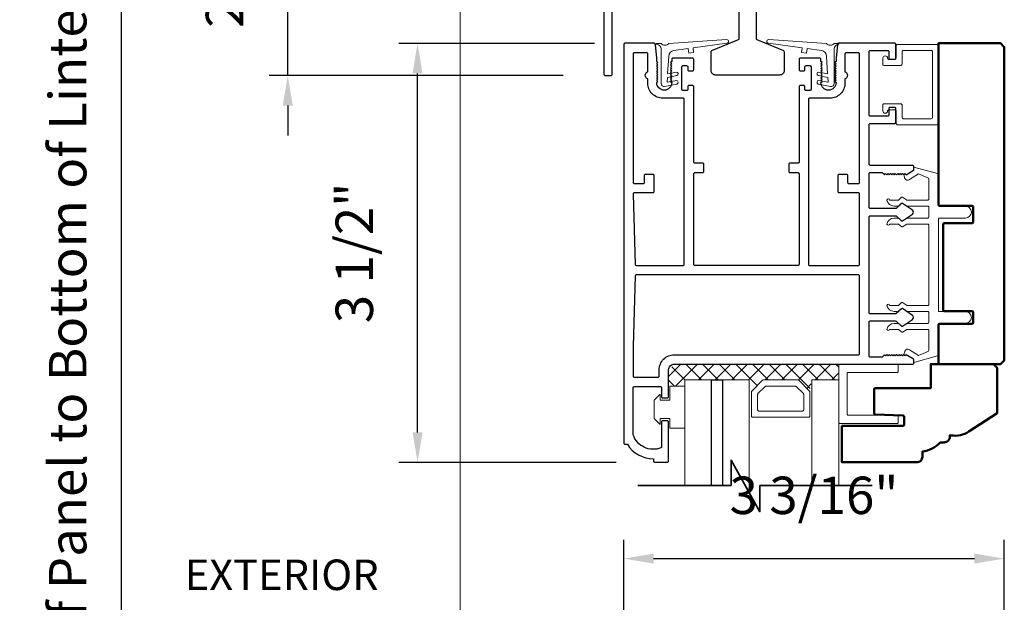
# Model space of a CAD drawing. Extents: x 3580 to 4168, y 9759 to 9838.
# Drawn here: x 3747 to 3755, y 9773 to 9778 of the extents above; entities that cross this region are included whole.
import ezdxf

# ---------------------------------------------------------------- set-up
doc = ezdxf.new("R2010")
doc.units = 0
doc.header["$LTSCALE"] = 250
doc.header["$MEASUREMENT"] = 0
doc.header["$PDMODE"] = 3
doc.header["$PDSIZE"] = -2
doc.linetypes.add('HIDDEN', pattern=[0.375, 0.25, -0.125])
doc.layers.get('0').update_dxf_attribs({"color": 5, "linetype": 'CONTINUOUS', "lineweight": 20})
doc.layers.get('DEFPOINTS').update_dxf_attribs({"color": 2, "linetype": 'CONTINUOUS'})
for name, color, linetype, lineweight in [('1', 1, 'CONTINUOUS', 13), ('15A02$0$DIMENSION', 2, 'CONTINUOUS', 15), ('2', 2, 'CONTINUOUS', 25), ('6', 6, 'CONTINUOUS', 5), ('8', 7, 'CONTINUOUS', 35), ('Dimensions', 2, 'CONTINUOUS', 25), ('JAMB SEAL', 41, 'CONTINUOUS', 15), ('Pocket', 1, 'CONTINUOUS', 13), ('Visible (ANSI)', 7, 'CONTINUOUS', 50)]:
    doc.layers.add(name, color=color, linetype=linetype, lineweight=lineweight)
doc.layers.add('81020 DOOR PROFILE B', color=90, linetype='CONTINUOUS')
doc.layers.add('Metal', color=3, linetype='CONTINUOUS')
doc.styles.add('ROMANS', font='romans')
doc.dimstyles.new('LWDEC', dxfattribs={"dimscale": 3, "dimtxt": 2.5, "dimasz": 2, "dimexe": 1.25, "dimexo": 3, "dimgap": 2, "dimtad": 1, "dimtoh": 1, "dimdec": 0, "dimzin": 11, "dimdsep": 46, "dimtxsty": 'ROMANS', "dimcen": 0, "dimdle": 1.5, "dimazin": 0, "dimtfac": 1, "dimtdec": 0, "dimtix": 1, "dimtmove": 0, "dimatfit": 3, "dimfxl": 0, "dimtzin": 0, "dimarcsym": 0})

# ---------------------------------------------------------------- blocks, each defined once
blk = doc.blocks.new('break')
at = {"layer": '8'}
blk.add_lwpolyline([(-13.26, 0), (10.54, 0), (10.54, -5.56), (16.64, 5.39), (16.64, 0), (36.41, 0)], dxfattribs=at)
blk = doc.blocks.new('*D1243')
at = {"layer": '2', "color": 0, "lineweight": -2}
for p, q in [((3751.5501, 9772.6178), (3751.5501, 9773.4428)), ((3754.7292, 9771.926), (3754.7292, 9773.4428)), ((3751.8001, 9773.2865), (3754.4792, 9773.2865))]:
    blk.add_line(p, q, dxfattribs=at)
at = {"layer": '2', "color": 0}
for points in [[(3751.8001, 9773.3282), (3751.8001, 9773.2449), (3751.5501, 9773.2865)], [(3754.4792, 9773.3282), (3754.4792, 9773.2449), (3754.7292, 9773.2865)]]:
    blk.add_solid(points, dxfattribs=at)
at = {"layer": 'DEFPOINTS', "color": 0}
for p in [(3754.7292, 9773.2865), (3751.5501, 9772.2428), (3754.7292, 9771.551)]:
    blk.add_point(p, dxfattribs=at)
at = {"layer": '2', "color": 0, "insert": (3753.1397, 9773.7746), "char_height": 0.3125, "attachment_point": 5, "style": 'ROMANS'}
blk.add_mtext('3 3/16"', dxfattribs=at)
blk = doc.blocks.new('*D1245')
at = {"layer": '2', "color": 0, "lineweight": -2}
for p, q in [((3751.3071, 9777.5902), (3749.6715, 9777.5902)), ((3749.8278, 9774.3402), (3749.8278, 9777.3402)), ((3751.4871, 9774.0902), (3749.6715, 9774.0902))]:
    blk.add_line(p, q, dxfattribs=at)
at = {"layer": '2', "color": 0}
for points in [[(3749.7861, 9777.3402), (3749.8695, 9777.3402), (3749.8278, 9777.5902)], [(3749.7861, 9774.3402), (3749.8695, 9774.3402), (3749.8278, 9774.0902)]]:
    blk.add_solid(points, dxfattribs=at)
at = {"layer": 'DEFPOINTS', "color": 0}
for p in [(3749.8278, 9777.5902), (3751.6821, 9777.5902), (3751.8621, 9774.0902)]:
    blk.add_point(p, dxfattribs=at)
at = {"layer": '2', "color": 0, "insert": (3749.3397, 9775.8402), "char_height": 0.3125, "attachment_point": 5, "rotation": 90, "style": 'ROMANS'}
blk.add_mtext('3 1/2"', dxfattribs=at)
blk = doc.blocks.new('*D1246')
at = {"layer": '2', "color": 0, "lineweight": -2}
for p, q in [((3748.7433, 9779.7814), (3748.7433, 9780.0314)), ((3751.0437, 9779.5314), (3748.587, 9779.5314)), ((3748.7433, 9777.3214), (3748.7433, 9779.5314)), ((3751.0437, 9777.3214), (3748.587, 9777.3214)), ((3748.7433, 9777.0714), (3748.7433, 9776.8214))]:
    blk.add_line(p, q, dxfattribs=at)
at = {"layer": '2', "color": 0}
for points in [[(3748.7016, 9779.7814), (3748.785, 9779.7814), (3748.7433, 9779.5314)], [(3748.7016, 9777.0714), (3748.785, 9777.0714), (3748.7433, 9777.3214)]]:
    blk.add_solid(points, dxfattribs=at)
at = {"layer": 'DEFPOINTS', "color": 0}
for p in [(3748.7433, 9779.5314), (3751.4187, 9779.5314), (3751.4187, 9777.3214)]:
    blk.add_point(p, dxfattribs=at)
at = {"layer": '2', "color": 0, "insert": (3748.2552, 9778.4264), "char_height": 0.3125, "attachment_point": 5, "rotation": 90, "style": 'ROMANS'}
blk.add_mtext('2 3/16"', dxfattribs=at)
blk = doc.blocks.new('*D1257')
at = {"layer": 'DEFPOINTS', "color": 0}
for p in [(3751.3757, 9780.0344), (3747.3519, 9768.8918), (3751.5517, 9768.8918)]:
    blk.add_point(p, dxfattribs=at)
at = {"layer": 'Dimensions', "color": 0, "lineweight": -2}
for p, q in [((3751.0007, 9780.0344), (3747.1957, 9780.0344)), ((3747.3519, 9779.7844), (3747.3519, 9769.1418)), ((3751.1767, 9768.8918), (3747.1957, 9768.8918))]:
    blk.add_line(p, q, dxfattribs=at)
at = {"layer": 'Dimensions', "color": 0}
for points in [[(3747.3103, 9779.7844), (3747.3936, 9779.7844), (3747.3519, 9780.0344)], [(3747.3103, 9769.1418), (3747.3936, 9769.1418), (3747.3519, 9768.8918)]]:
    blk.add_solid(points, dxfattribs=at)
at = {"layer": 'Dimensions', "color": 0, "insert": (3746.9457, 9774.4631), "char_height": 0.3125, "attachment_point": 5, "rotation": 90, "style": 'ROMANS'}
blk.add_mtext('Bottom of Panel to Bottom of Lintel  ', dxfattribs=at)

msp = doc.modelspace()

# ---------------------------------------------------------------- hatches: boundary and pattern name
at = {"layer": '15A02$0$DIMENSION'}
h = msp.add_hatch(dxfattribs=at)
h.set_pattern_fill('ANSI37', color=251, scale=0.7874, angle=180, style=0)
h.set_pattern_definition([(225, (3641.52841, 10068.6308), (0.069596985, -0.069596985), []), (315, (3641.52841, 10068.6308), (0.069596985, 0.069596985), [])])
h.paths.add_polyline_path([(3752.05962, 9774.72655), (3751.92512, 9774.72655), (3751.92512, 9774.86427), (3751.97138, 9774.91053), (3753.34724, 9774.911), (3753.34724, 9774.77997), (3753.12273, 9774.77997), (3753.10214, 9774.68636), (3753.00439, 9774.77997), (3752.71746, 9774.77997), (3752.61677, 9774.67929), (3752.59911, 9774.67929), (3752.59911, 9774.77997), (3752.05974, 9774.77997)])

# ---------------------------------------------------------------- linework, layer by layer
msp.add_line((3753.77462, 9777.03663), (3753.81462, 9777.03663))
msp.add_arc((3753.92185, 9776.47135), 0.024, 116.371431, 121.9719)
at = {"layer": '1'}
for points in [[(3752.05974, 9773.89732), (3752.05974, 9774.77997), (3752.28415, 9774.77997), (3752.28415, 9773.89732)], [(3752.3747, 9773.89732), (3752.3747, 9774.77997), (3752.59911, 9774.77997), (3752.59911, 9773.83685)], [(3753.34724, 9773.89732), (3753.34724, 9774.77997), (3753.12273, 9774.77997), (3753.12273, 9773.89732)]]:
    msp.add_lwpolyline(points, dxfattribs=at)
for points in [[(3752.71746, 9774.77997, 0.1989124), (3752.71039, 9774.77704), (3752.6197, 9774.68636, 0.1989124), (3752.61677, 9774.67929), (3752.61677, 9774.47747, 0.4142136), (3752.62677, 9774.46747), (3753.09507, 9774.46747, 0.4142136), (3753.10507, 9774.47747), (3753.10507, 9774.67929, 0.1989124), (3753.10214, 9774.68636), (3753.01146, 9774.77704, 0.1989124), (3753.00439, 9774.77997)], [(3752.73889, 9774.72822, 0.1989124), (3752.73182, 9774.72529), (3752.67145, 9774.66493, 0.1989124), (3752.66852, 9774.65786), (3752.66852, 9774.52922, 0.4142136), (3752.67852, 9774.51922), (3753.04332, 9774.51922, 0.4142136), (3753.05332, 9774.52922), (3753.05332, 9774.65786, 0.1989124), (3753.05039, 9774.66493), (3752.99002, 9774.72529, 0.1989124), (3752.98295, 9774.72822)]]:
    msp.add_lwpolyline(points, format="xyb", close=True, dxfattribs=at)
at = {"layer": '2'}
msp.add_lwpolyline([(3752.28415, 9773.89732), (3752.28415, 9774.77997), (3752.3747, 9774.77997), (3752.3747, 9773.89732)], dxfattribs=at)
msp.add_lwpolyline([(3752.3747, 9774.77997), (3752.3747, 9774.77997), (3752.3747, 9774.77997), (3752.3747, 9774.77997)], close=True, dxfattribs=at)
at = {"layer": '6'}
for points in [[(3753.87462, 9777.52162, -0.4142136), (3753.88462, 9777.53162), (3754.11962, 9777.53162, -0.4142136), (3754.12962, 9777.52162), (3754.12962, 9776.97163, -0.4142136), (3754.11962, 9776.96163), (3753.88462, 9776.96163, -0.4142136), (3753.87462, 9776.97163), (3753.87462, 9777.07663, 0.4142136), (3753.86462, 9777.08663), (3753.72462, 9777.08663, 0.4142136), (3753.71462, 9777.07663), (3753.71462, 9777.02663, 1), (3753.75462, 9777.02663, -0.4142136), (3753.76462, 9777.03663), (3753.81462, 9777.03663, -0.4142136), (3753.82462, 9777.02663), (3753.82462, 9776.92163, 0.4142136), (3753.83462, 9776.91163), (3754.16962, 9776.91163, 0.4142136), (3754.17962, 9776.92163), (3754.17962, 9777.57162, 0.4142136), (3754.16962, 9777.58162), (3753.83462, 9777.58162, 0.4142136), (3753.82462, 9777.57162), (3753.82462, 9777.46662, -0.4142136), (3753.81462, 9777.45662), (3753.76462, 9777.45662, -0.4142136), (3753.75462, 9777.46662, 1), (3753.71462, 9777.46662), (3753.71462, 9777.41662, 0.4142136), (3753.72462, 9777.40662), (3753.86462, 9777.40662, 0.4142136), (3753.87462, 9777.41662)], [(3753.34724, 9774.911), (3753.34724, 9774.42466, 0.4142136), (3753.35716, 9774.41474), (3753.83357, 9774.41474, 0.4142136), (3753.8435, 9774.42466), (3753.8435, 9774.47429, 0.4142136), (3753.83357, 9774.48421), (3753.42664, 9774.48421, -0.4142136), (3753.41672, 9774.49414), (3753.41672, 9774.8316, -0.4142136), (3753.42664, 9774.84152), (3753.83357, 9774.84152, 0.4142136), (3753.8435, 9774.85145), (3753.8435, 9774.911)]]:
    msp.add_lwpolyline(points, format="xyb", close=True, dxfattribs=at)
msp.add_lwpolyline([(3754.09923, 9775.34163, 0.4142136), (3754.08923, 9775.35163), (3753.91776, 9775.35163, -0.146131), (3753.91228, 9775.35327), (3753.87783, 9775.37585, 0.3377979), (3753.87179, 9775.37536), (3753.84907, 9775.3543, -0.1891203), (3753.84227, 9775.35163), (3753.80913, 9775.35163, -0.3710199), (3753.74923, 9775.40163, -1), (3753.76923, 9775.40163), (3753.84227, 9775.40163, 0.1891203), (3753.84907, 9775.4043), (3753.87179, 9775.42536, -0.3377979), (3753.87783, 9775.42585), (3753.91228, 9775.40327, 0.146131), (3753.91776, 9775.40163), (3754.08923, 9775.40163, 0.4142136), (3754.09923, 9775.41163), (3754.09923, 9776.07163, 0.4142136), (3754.08923, 9776.08163), (3753.91472, 9776.08163), (3753.87838, 9776.05782, -0.3377979), (3753.87234, 9776.05832), (3753.84666, 9776.08163), (3753.76923, 9776.08163, -1), (3753.74923, 9776.08163, -0.3710199), (3753.80913, 9776.13163), (3753.84666, 9776.13163), (3753.87234, 9776.10832, 0.3377979), (3753.87838, 9776.10782), (3753.91472, 9776.13163), (3754.08923, 9776.13163, 0.4142136), (3754.09923, 9776.14163), (3754.09923, 9776.22163, 0.4142136), (3754.08923, 9776.23163), (3753.91776, 9776.23163, -0.146131), (3753.91228, 9776.23326), (3753.87783, 9776.25585, 0.3377979), (3753.87179, 9776.25536), (3753.84907, 9776.23429, -0.1891203), (3753.84227, 9776.23163), (3753.80913, 9776.23163, -0.3710199), (3753.74923, 9776.28163, -1), (3753.76923, 9776.28163), (3753.84227, 9776.28163, 0.1891203), (3753.84907, 9776.28429), (3753.87179, 9776.30536, -0.3377979), (3753.87783, 9776.30585), (3753.91228, 9776.28326, 0.146131), (3753.91776, 9776.28163), (3754.08923, 9776.28163, 0.4142136), (3754.09923, 9776.29163), (3754.09923, 9776.45746, 0.3624956), (3754.09101, 9776.4673), (3754.01261, 9776.49972), (3753.93645, 9776.45229, -0.5093827), (3753.89923, 9776.46335), (3753.88923, 9776.49163), (3753.89923, 9776.50163), (3753.90923, 9776.49163), (3753.96951, 9776.52917, 0.2590379), (3753.97423, 9776.53765), (3753.97423, 9776.55751), (3754.17101, 9776.50358, -0.3624956), (3754.17923, 9776.49374), (3754.17923, 9776.23163), (3754.40423, 9776.23163, -1), (3754.40423, 9776.13163), (3754.17923, 9776.13163), (3754.17923, 9775.35163), (3754.40423, 9775.35163, -1), (3754.40423, 9775.25163), (3754.17923, 9775.25163), (3754.17923, 9774.98951, -0.3624956), (3754.17101, 9774.97967), (3753.97423, 9774.92575), (3753.97423, 9774.9456, 0.2590379), (3753.96951, 9774.95409), (3753.90923, 9774.99163), (3753.89923, 9774.98163), (3753.88923, 9774.99163), (3753.89923, 9775.01991, -0.5093827), (3753.93645, 9775.03096), (3754.01261, 9774.98354), (3754.09101, 9775.01596, 0.3624956), (3754.09923, 9775.02579), (3754.09923, 9775.19163, 0.4142136), (3754.08923, 9775.20163), (3753.91472, 9775.20163), (3753.87838, 9775.17783, -0.3377979), (3753.87234, 9775.17832), (3753.84666, 9775.20163), (3753.76923, 9775.20163, -1), (3753.74923, 9775.20163, -0.3710199), (3753.80913, 9775.25163), (3753.84666, 9775.25163), (3753.87234, 9775.22832, 0.3377979), (3753.87838, 9775.22783), (3753.91472, 9775.25163), (3754.08923, 9775.25163, 0.4142136), (3754.09923, 9775.26163), (3754.09923, 9775.34163), (3754.09923, 9775.26163)], format="xyb", dxfattribs=at)
msp.add_lwpolyline([(3751.85463, 9774.61155), (3751.93462, 9774.61155), (3751.93462, 9774.72655), (3752.05962, 9774.72655), (3752.05962, 9774.37655), (3751.93462, 9774.37655), (3751.93462, 9774.45655), (3751.85463, 9774.45655), (3751.85463, 9774.40655), (3751.80463, 9774.45655), (3751.80463, 9774.61155), (3751.85463, 9774.66155)], close=True, dxfattribs=at)
at = {"layer": '81020 DOOR PROFILE B'}
for points in [[(3753.32334, 9777.468), (3753.32334, 9777.43986), (3753.3135, 9777.43001), (3753.32334, 9777.42017), (3753.3135, 9777.41033), (3753.32334, 9777.40049), (3753.3135, 9777.39064), (3753.32334, 9777.3808), (3753.3135, 9777.37096), (3753.32334, 9777.36112), (3753.3135, 9777.35127), (3753.32334, 9777.34143), (3753.3135, 9777.33159), (3753.32334, 9777.32175), (3753.3135, 9777.3119), (3753.32334, 9777.30206), (3753.3135, 9777.29222), (3753.32334, 9777.28238), (3753.3135, 9777.27253), (3753.32334, 9777.26269, -1), (3753.19736, 9777.26269), (3753.2072, 9777.27253), (3753.19736, 9777.28238), (3753.2072, 9777.29222), (3753.19736, 9777.30206), (3753.2072, 9777.3119), (3753.19736, 9777.32175), (3753.2072, 9777.33159), (3753.19736, 9777.34143), (3753.2072, 9777.35127), (3753.19736, 9777.36112), (3753.2072, 9777.37096), (3753.19736, 9777.3808), (3753.2072, 9777.39064), (3753.19736, 9777.40049), (3753.2072, 9777.41033), (3753.19736, 9777.42017), (3753.2072, 9777.43001), (3753.19736, 9777.43986), (3753.19736, 9777.45816, 0.4142136), (3753.18752, 9777.468), (3753.02433, 9777.468, 0.4142136), (3753.01448, 9777.45816), (3753.01448, 9777.37155, 0.4142136), (3753.02433, 9777.3617), (3753.05366, 9777.3617, 0.4142136), (3753.0635, 9777.37155), (3753.0635, 9777.39517, -0.4142136), (3753.07334, 9777.40501), (3753.10484, 9777.40501, -0.4142136), (3753.11468, 9777.39517), (3753.11468, 9777.2058, -0.4142136), (3753.10484, 9777.19596), (3753.07334, 9777.19596, -0.4142136), (3753.0635, 9777.2058), (3753.0635, 9777.22942, 0.4142136), (3753.05366, 9777.23926), (3753.02433, 9777.23926, 0.4142136), (3753.01448, 9777.22942), (3753.01448, 9776.5995, -0.4142136), (3753.00464, 9776.58966), (3752.93929, 9776.58966, 0.4142136), (3752.92945, 9776.57982), (3752.92945, 9776.52076, 0.4142136), (3752.93929, 9776.51092), (3753.00464, 9776.51092, -0.4142136), (3753.01448, 9776.50108), (3753.01448, 9775.74517, -0.4142136), (3753.00464, 9775.73533), (3752.14441, 9775.73533, -0.4142136), (3752.13457, 9775.74517), (3752.13457, 9776.50108, -0.4142136), (3752.14441, 9776.51092), (3752.20976, 9776.51092, 0.4142136), (3752.2196, 9776.52076), (3752.2196, 9776.57982, 0.4142136), (3752.20976, 9776.58966), (3752.14441, 9776.58966, -0.4142136), (3752.13457, 9776.5995), (3752.13457, 9777.22942, 0.4142136), (3752.12472, 9777.23926), (3752.09539, 9777.23926, 0.4142136), (3752.08555, 9777.22942), (3752.08555, 9777.2058, -0.4142136), (3752.07571, 9777.19596), (3752.04421, 9777.19596, -0.4142136), (3752.03437, 9777.2058), (3752.03437, 9777.39517, -0.4142136), (3752.04421, 9777.40501), (3752.07571, 9777.40501, -0.4142136), (3752.08555, 9777.39517), (3752.08555, 9777.37155, 0.4142136), (3752.09539, 9777.3617), (3752.12472, 9777.3617, 0.4142136), (3752.13457, 9777.37155), (3752.13457, 9777.45816, 0.4142136), (3752.12472, 9777.468), (3751.96153, 9777.468, 0.4142136), (3751.95169, 9777.45816), (3751.95169, 9777.43986), (3751.94185, 9777.43001), (3751.95169, 9777.42017), (3751.94185, 9777.41033), (3751.95169, 9777.40049), (3751.94185, 9777.39064), (3751.95169, 9777.3808), (3751.94185, 9777.37096), (3751.95169, 9777.36112), (3751.94185, 9777.35127), (3751.95169, 9777.34143), (3751.94185, 9777.33159), (3751.95169, 9777.32175), (3751.94185, 9777.3119), (3751.95169, 9777.30206), (3751.94185, 9777.29222), (3751.95169, 9777.28238), (3751.94185, 9777.27253), (3751.95169, 9777.26269, -1), (3751.82571, 9777.26269), (3751.83555, 9777.27253), (3751.82571, 9777.28238), (3751.83555, 9777.29222), (3751.82571, 9777.30206), (3751.83555, 9777.3119), (3751.82571, 9777.32175), (3751.83555, 9777.33159), (3751.82571, 9777.34143), (3751.83555, 9777.35127), (3751.82571, 9777.36112), (3751.83555, 9777.37096), (3751.82571, 9777.3808), (3751.83555, 9777.39064), (3751.82571, 9777.40049), (3751.83555, 9777.41033), (3751.82571, 9777.42017), (3751.83555, 9777.43001), (3751.82571, 9777.43986), (3751.82571, 9777.468), (3751.81405, 9777.58278, 0.3848656), (3751.80426, 9777.59162), (3751.55996, 9777.59162, 0.4142136), (3751.55012, 9777.58178), (3751.55012, 9774.25108, 0.4142136), (3751.55996, 9774.24124), (3751.58028, 9774.24124, 0.260412), (3751.79913, 9774.12116), (3751.79913, 9774.10147, 0.4142136), (3751.80898, 9774.09163), (3751.91527, 9774.09163, 0.4142136), (3751.92512, 9774.10147), (3751.92512, 9774.42824, 0.4142136), (3751.91527, 9774.43809), (3751.8759, 9774.43809, 0.4142136), (3751.86606, 9774.42824), (3751.86606, 9774.2205, -0.3121005), (3751.85969, 9774.21129, -0.4241673), (3751.62938, 9774.32018, -0.0818945), (3751.62886, 9774.32334), (3751.62886, 9774.71368, -0.4142136), (3751.6387, 9774.72352), (3751.85622, 9774.72352, -0.4142136), (3751.86606, 9774.71368), (3751.86606, 9774.63887, 0.4142136), (3751.8759, 9774.62903), (3751.91527, 9774.62903, 0.4142136), (3751.92512, 9774.63887), (3751.92512, 9774.86427, -0.4142136), (3751.97138, 9774.91053), (3753.96429, 9774.91053, 0.4142136), (3753.97413, 9774.92037), (3753.97413, 9774.9432, 0.2586176), (3753.9695, 9774.95155), (3753.90913, 9774.98927), (3753.89907, 9774.97942), (3753.88901, 9774.98927), (3753.87895, 9774.97942), (3753.86889, 9774.98927), (3753.85883, 9774.97942), (3753.84877, 9774.98927), (3753.83871, 9774.97942), (3753.82864, 9774.98927), (3753.81858, 9774.97942), (3753.80852, 9774.98927), (3753.79846, 9774.97942), (3753.7884, 9774.98927), (3753.77834, 9774.97942), (3753.76828, 9774.98927), (3753.75822, 9774.97942), (3753.74815, 9774.98927), (3753.73809, 9774.97942), (3753.72803, 9774.98927), (3753.70877, 9774.96958), (3753.60878, 9774.96958, -0.4142136), (3753.59893, 9774.97942), (3753.59893, 9775.2623, -0.4142136), (3753.60878, 9775.27214), (3753.81844, 9775.27214, -0.1808295), (3753.8249, 9775.26973), (3753.87169, 9775.22906, 0.3394543), (3753.87767, 9775.22869), (3753.96167, 9775.28535, 0.5317094), (3753.96167, 9775.31799), (3753.87767, 9775.37465, 0.3394543), (3753.87169, 9775.37428), (3753.8249, 9775.33361, -0.1808295), (3753.81844, 9775.3312), (3753.60878, 9775.3312, -0.4142136), (3753.59893, 9775.34104), (3753.59893, 9776.14143, -0.4142136), (3753.60878, 9776.15127), (3753.81844, 9776.15127, -0.1808295), (3753.8249, 9776.14886), (3753.87169, 9776.10819, 0.3394543), (3753.87767, 9776.10782), (3753.96167, 9776.16448, 0.5317094), (3753.96167, 9776.19712), (3753.87767, 9776.25378, 0.3394543), (3753.87169, 9776.25341), (3753.8249, 9776.21274, -0.1808295), (3753.81844, 9776.21033), (3753.60878, 9776.21033, -0.4142136), (3753.59893, 9776.22017), (3753.59893, 9776.50304, -0.4142136), (3753.60878, 9776.51289), (3753.70877, 9776.51289), (3753.72803, 9776.4932), (3753.73809, 9776.50304), (3753.74815, 9776.4932), (3753.75822, 9776.50304), (3753.76828, 9776.4932), (3753.77834, 9776.50304), (3753.7884, 9776.4932), (3753.79846, 9776.50304), (3753.80852, 9776.4932), (3753.81858, 9776.50304), (3753.82864, 9776.4932), (3753.83871, 9776.50304), (3753.84877, 9776.4932), (3753.85883, 9776.50304), (3753.86889, 9776.4932), (3753.87895, 9776.50304), (3753.88901, 9776.4932), (3753.89907, 9776.50304), (3753.90913, 9776.4932), (3753.9695, 9776.53092, 0.2586176), (3753.97413, 9776.53927), (3753.97413, 9776.5621, 0.4142136), (3753.96429, 9776.57194), (3753.60878, 9776.57194, -0.4142136), (3753.59893, 9776.58178), (3753.59893, 9776.91249, -0.4142136), (3753.60878, 9776.92233), (3753.81429, 9776.92233, 0.4142136), (3753.82413, 9776.93218), (3753.82413, 9777.04635, 0.4142136), (3753.81429, 9777.05619), (3753.77492, 9777.05619, 0.4142136), (3753.76507, 9777.04635), (3753.76507, 9776.99123, -0.4142136), (3753.75523, 9776.98139), (3753.60878, 9776.98139, -0.4142136), (3753.59893, 9776.99123), (3753.59893, 9777.52273, -0.4142136), (3753.60878, 9777.53257), (3753.75523, 9777.53257, -0.4142136), (3753.76507, 9777.52273), (3753.76507, 9777.46761, 0.4142136), (3753.77492, 9777.45777), (3753.81429, 9777.45777, 0.4142136), (3753.82413, 9777.46761), (3753.82413, 9777.58178, 0.4142136), (3753.81429, 9777.59162), (3753.34479, 9777.59162, 0.3848656), (3753.335, 9777.58278)], [(3752.05583, 9777.12312, 0.4142136), (3752.04598, 9777.13296), (3751.8759, 9777.13296, -0.4142136), (3751.7509, 9777.25796), (3751.7509, 9777.29363, -0.6833034), (3751.7509, 9777.35419), (3751.7509, 9777.50304, 0.4142136), (3751.74106, 9777.51288), (3751.6387, 9777.51288, 0.4142136), (3751.62886, 9777.50304), (3751.62886, 9776.43021, 0.4142136), (3751.6387, 9776.42037), (3751.7135, 9776.42037, 0.4142136), (3751.72335, 9776.43021), (3751.72335, 9776.48926, -0.4142136), (3751.73319, 9776.49911), (3751.79224, 9776.49911, -0.4142136), (3751.80209, 9776.48926), (3751.80209, 9776.35147, -0.4142136), (3751.79224, 9776.34163), (3751.6387, 9776.34163, 0.4219024), (3751.62886, 9776.33153), (3751.64422, 9775.74491, 0.4065663), (3751.65406, 9775.73533), (3752.04598, 9775.73533, 0.4142136), (3752.05583, 9775.74517)], [(3753.52019, 9776.33178, 0.4142136), (3753.51035, 9776.34163), (3753.3513, 9776.34163, -0.4142136), (3753.34145, 9776.35147), (3753.34145, 9776.48926, -0.4142136), (3753.3513, 9776.49911), (3753.41035, 9776.49911, -0.4142136), (3753.42019, 9776.48926), (3753.42019, 9776.43021, 0.4142136), (3753.43004, 9776.42037), (3753.51035, 9776.42037, 0.4142136), (3753.52019, 9776.43021), (3753.52019, 9777.50304, 0.4142136), (3753.51035, 9777.51288), (3753.40799, 9777.51288, 0.4142136), (3753.39815, 9777.50304), (3753.39815, 9777.35419, -0.6833034), (3753.39815, 9777.29363), (3753.39815, 9777.25796, -0.4142136), (3753.27315, 9777.13296), (3753.10307, 9777.13296, 0.4142136), (3753.09322, 9777.12312), (3753.09322, 9775.74517, 0.4142136), (3753.10307, 9775.73533), (3753.51035, 9775.73533, 0.4142136), (3753.52019, 9775.74517)], [(3753.52019, 9775.64675, 0.4142136), (3753.51035, 9775.65659), (3751.65406, 9775.65659, 0.4065663), (3751.64422, 9775.647), (3751.6289, 9775.0619, 0.0065451), (3751.62886, 9775.05863), (3751.62886, 9774.8121, 0.4142136), (3751.6387, 9774.80226), (3751.83653, 9774.80226, 0.4142136), (3751.84638, 9774.8121), (3751.84638, 9774.86427, -0.4142136), (3751.97138, 9774.98927), (3753.51035, 9774.98927, 0.4142136), (3753.52019, 9774.99911)]]:
    msp.add_lwpolyline(points, format="xyb", close=True, dxfattribs=at)
at = {"layer": 'JAMB SEAL'}
for points in [[(3751.91263, 9777.26817, 0.4901959), (3751.91501, 9777.26609), (3751.99041, 9777.2808, -0.8661433), (3751.9947, 9777.25106), (3751.8919, 9777.23102, -0.4728476), (3751.86216, 9777.2556), (3751.86216, 9777.54425, 0.3984584), (3751.82489, 9777.5836, -0.8787566), (3751.82513, 9777.59023), (3751.86216, 9777.59023, 0.4650486), (3751.92716, 9777.59023), (3752.40898, 9777.6227, -1.0696473), (3752.411, 9777.59283), (3752.1305, 9777.55362, 0.4142136), (3752.12879, 9777.55136), (3752.13405, 9777.51373), (3752.09444, 9777.50819), (3752.08918, 9777.54582, 0.4142136), (3752.08692, 9777.54753), (3751.96849, 9777.53097, 0.3705211), (3751.92541, 9777.48208), (3751.9169, 9777.33966, 0.4901959), (3751.91928, 9777.33758), (3751.99041, 9777.35145, -0.8661433), (3751.9947, 9777.32172), (3751.91642, 9777.30645, 0.3421055), (3751.91481, 9777.30461)], [(3753.25757, 9777.26817, -0.4901959), (3753.25519, 9777.26609), (3753.1798, 9777.2808, 0.8661433), (3753.17551, 9777.25106), (3753.2783, 9777.23102, 0.4728476), (3753.30804, 9777.2556), (3753.30805, 9777.54425, -0.3984584), (3753.34532, 9777.5836, 0.8787566), (3753.34507, 9777.59023), (3753.30805, 9777.59023, -0.4650486), (3753.24305, 9777.59023), (3752.76122, 9777.6227, 1.0696473), (3752.75921, 9777.59283), (3753.03971, 9777.55362, -0.4142136), (3753.04141, 9777.55136), (3753.03615, 9777.51373), (3753.07577, 9777.50819), (3753.08103, 9777.54582, -0.4142136), (3753.08329, 9777.54753), (3753.20172, 9777.53097, -0.3705211), (3753.24479, 9777.48208), (3753.2533, 9777.33966, -0.4901959), (3753.25092, 9777.33758), (3753.1798, 9777.35145, 0.8661433), (3753.17551, 9777.32172), (3753.25378, 9777.30645, -0.3421055), (3753.2554, 9777.30461)]]:
    msp.add_lwpolyline(points, format="xyb", close=True, dxfattribs=at)
at = {"layer": 'Metal'}
for points in [[(3751.38368, 9778.69645), (3751.38368, 9777.33645, 0.4142136), (3751.39868, 9777.32145), (3751.43868, 9777.32145, 0.4142136), (3751.45368, 9777.33645), (3751.45368, 9778.37145, -1)], [(3752.6551, 9778.20145), (3752.6551, 9777.63154, 0.3033467), (3752.66128, 9777.6223), (3752.88393, 9777.53008, -0.3033467), (3752.8901, 9777.52084), (3752.8901, 9777.36395, -0.4142136), (3752.8526, 9777.32645), (3752.3176, 9777.32645, -0.4142136), (3752.2801, 9777.36395), (3752.2801, 9777.52084, -0.3033467), (3752.28628, 9777.53008), (3752.50893, 9777.6223, 0.3033467), (3752.5151, 9777.63154), (3752.5151, 9778.20145, 0.4142136)]]:
    msp.add_lwpolyline(points, format="xyb", dxfattribs=at)
at = {"layer": 'Pocket', "linetype": 'HIDDEN'}
msp.add_line((3750.1829, 9780.03444), (3750.1829, 9767.8013), dxfattribs=at)
at = {"layer": 'Visible (ANSI)'}
for points in [[(3754.18907, 9776.23413), (3754.45938, 9776.23413, -0.4142136), (3754.46923, 9776.22428), (3754.46923, 9776.09897, -0.4142136), (3754.45938, 9776.08913), (3754.22907, 9776.08913, 0.4142136), (3754.21923, 9776.07928), (3754.21923, 9775.36397, 0.4142136), (3754.22907, 9775.35413), (3754.45938, 9775.35413, -0.4142136), (3754.46923, 9775.34429), (3754.46923, 9775.25897, -0.4142136), (3754.45938, 9775.24913), (3754.18907, 9775.24913, 0.4142136), (3754.17923, 9775.23929), (3754.17923, 9774.98951), (3754.17923, 9774.91163), (3754.69793, 9774.91163), (3754.72923, 9774.94293), (3754.72923, 9777.56032), (3754.69793, 9777.59162), (3754.17923, 9777.59162), (3754.17923, 9776.24397, 0.4142136)], [(3754.43274, 9774.34801), (3754.66978, 9774.50194), (3754.66978, 9774.8797), (3754.63848, 9774.911), (3754.11506, 9774.911), (3754.11506, 9774.711), (3753.65207, 9774.711, 0.4142136), (3753.64223, 9774.70115), (3753.64223, 9774.50134, 0.4040262), (3753.65172, 9774.49151), (3753.88273, 9774.48344, -0.4040262), (3753.89222, 9774.4736), (3753.89222, 9774.40517, -0.4142136), (3753.88238, 9774.39533), (3753.37228, 9774.39533), (3753.37228, 9774.091), (3753.99787, 9774.091, 0.4142136), (3754.04472, 9774.13785), (3754.04472, 9774.18108, 0.1758699), (3754.19472, 9774.25785), (3754.22726, 9774.25785, 0.4142136), (3754.27411, 9774.3047), (3754.27411, 9774.31612), (3754.28686, 9774.31612, 0.1936563)]]:
    msp.add_lwpolyline(points, format="xyb", close=True, dxfattribs=at)

# ---------------------------------------------------------------- block references
at = {"layer": '2', "xscale": -0.03937, "yscale": 0.03937, "zscale": 0.03937}
msp.add_blockref('break', (3753.10218, 9773.89732), dxfattribs=at)

# ---------------------------------------------------------------- texts
at = {"layer": 'Dimensions', "insert": (3747.88266, 9773.27879), "char_height": 0.255118, "width": 4.2377514, "attachment_point": 1}
msp.add_mtext('EXTERIOR', dxfattribs=at)

# ---------------------------------------------------------------- dimensions: what is measured, and where the dimension line sits
at = {"layer": '2'}
for base, p1, p2, picture, middle in [((3748.7433, 9779.53144), (3751.41868, 9777.32145), (3751.41868, 9779.53144), '*D1246', (3748.2552, 9778.42645)), ((3749.82779, 9777.59023), (3751.86213, 9774.09024), (3751.68211, 9777.59023), '*D1245', (3749.3397, 9775.84023))]:
    dim = msp.add_linear_dim(base=base, p1=p1, p2=p2, angle=90, dimstyle='LWDEC', override={"dimscale": 0.125, "dimdec": 4, "dimlunit": 5, "dimpost": '"', "dimtdec": 4, "dimfrac": 2, "dimarcsym": 1}, dxfattribs=at)
    dim.commit()
    dim.dimension.update_dxf_attribs({"geometry": picture, "text_midpoint": middle})
dim = msp.add_linear_dim(base=(3754.72923, 9773.28653), p1=(3751.55012, 9772.24283), p2=(3754.72923, 9771.55098), dimstyle='LWDEC', override={"dimscale": 0.125, "dimdec": 4, "dimlunit": 5, "dimpost": '"', "dimtdec": 4, "dimfrac": 2, "dimarcsym": 1}, dxfattribs=at)
dim.commit()
dim.dimension.update_dxf_attribs({"geometry": '*D1243', "text_midpoint": (3753.13967, 9773.77463)})
at = {"layer": 'Dimensions'}
dim = msp.add_linear_dim(base=(3747.35193, 9768.89178), p1=(3751.37575, 9780.03444), p2=(3751.55169, 9768.89178), angle=90, text='Bottom of Panel to Bottom of Lintel  ', dimstyle='LWDEC', override={"dimscale": 0.125, "dimdec": 4, "dimlunit": 5, "dimpost": '"', "dimtdec": 4, "dimfrac": 2, "dimarcsym": 1}, dxfattribs=at)
dim.commit()
dim.dimension.update_dxf_attribs({"geometry": '*D1257', "text_midpoint": (3747.35193, 9774.46311), "dimtype": 160})

doc.saveas('drawing.dxf')
